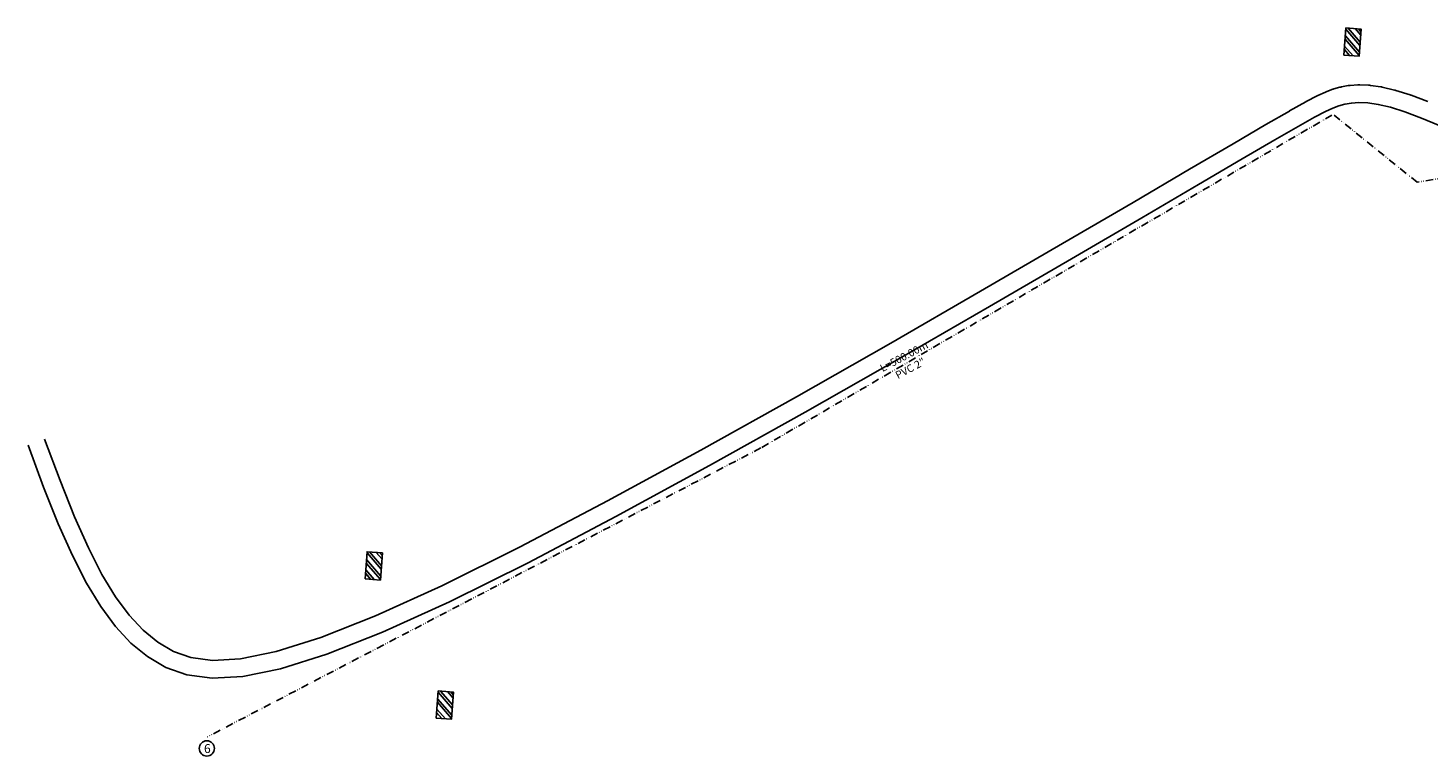
# Model space of a CAD drawing. Extents: x -3011 to 2316, y 3355 to 6912.
# Drawn here: x -3011 to -2458, y 6041 to 6329 of the extents above; entities that cross this region are included whole.
import ezdxf
from ezdxf.enums import TextEntityAlignment as Align

# ---------------------------------------------------------------- set-up
doc = ezdxf.new("R2010")
doc.units = 0
doc.linetypes.add('LIMITE2', pattern=[1.08, 0.6, -0.16, 0, -0.16, 0, -0.16])
for name, color, linetype in [('CVL_HIDCIRC', 7, 'Continuous'), ('CVL_TXTDIAM_TUB', 7, 'Continuous'), ('CVL_TXTLONG_TUB', 7, 'Continuous'), ('NODOS', 80, 'Continuous')]:
    doc.layers.add(name, color=color, linetype=linetype)
doc.styles.add('MONOTXT4', font='MONOTXT4.shx')

msp = doc.modelspace()

# ---------------------------------------------------------------- hatches: boundary and pattern name
h = msp.add_hatch()
h.set_pattern_fill('ANSI32', color=1, scale=0.3, angle=85.7906346)
h.set_pattern_definition([(130.790635, (3718.3894, 8326.698), (-2.1634185, -1.8667958), []), (130.790635, (3718.4883, 8328.0413), (-2.1634185, -1.8667958), [])])
h.paths.add_polyline_path([(-2484.70187, 6328.34397), (-2490.7147, 6328.78651), (-2491.50536, 6318.04372), (-2485.49254, 6317.60118)])
h = msp.add_hatch()
h.set_pattern_fill('ANSI32', color=1, scale=0.3, angle=85.7906346)
h.set_pattern_definition([(130.790635, (3331.913, 8119.8637), (-2.1634185, -1.8667958), []), (130.790635, (3332.012, 8121.207), (-2.1634185, -1.8667958), [])])
h.paths.add_polyline_path([(-2871.17826, 6121.50977), (-2877.19109, 6121.95231), (-2877.98175, 6111.20951), (-2871.96893, 6110.76697)])
h = msp.add_hatch()
h.set_pattern_fill('ANSI32', color=1, scale=0.3, angle=85.7906346)
h.set_pattern_definition([(130.790635, (3360.0003, 8064.9046), (-2.1634185, -1.8667958), []), (130.790635, (3360.0992, 8066.248), (-2.1634185, -1.8667958), [])])
h.paths.add_polyline_path([(-2843.09092, 6066.55067), (-2849.10374, 6066.99321), (-2849.89441, 6056.25041), (-2843.88158, 6055.80787)])

# ---------------------------------------------------------------- linework, layer by layer
at = {"color": 1}
for points in [[(-2491.50536, 6318.04372), (-2490.7147, 6328.78651), (-2484.70187, 6328.34397), (-2485.49254, 6317.60118)], [(-2877.98175, 6111.20951), (-2877.19109, 6121.95231), (-2871.17826, 6121.50977), (-2871.96893, 6110.76697)], [(-2849.89441, 6056.25041), (-2849.10374, 6066.99321), (-2843.09092, 6066.55067), (-2843.88158, 6055.80787)]]:
    msp.add_lwpolyline(points, close=True, dxfattribs=at)
at = {"color": 0}
msp.add_lwpolyline([(-2458.40643, 6299.72661), (-2465.01386, 6302.23263, 0.014407277), (-2465.39493, 6302.36473), (-2471.05042, 6304.1445, 0.017932778), (-2471.53432, 6304.27792), (-2476.35341, 6305.42237, 0.021948595), (-2476.9567, 6305.53794), (-2481.05494, 6306.13799, 0.02586728), (-2481.77557, 6306.20568), (-2485.2685, 6306.35225, 0.028440846), (-2486.06411, 6306.34037), (-2489.06729, 6306.12438, 0.027907098), (-2489.84174, 6306.02503), (-2492.47071, 6305.53741, 0.022861253), (-2493.09377, 6305.3921), (-2495.46408, 6304.72377, 0.017930244), (-2495.94194, 6304.57034), (-2498.2749, 6303.72789, 0.020798693), (-2498.81371, 6303.50759), (-2501.75369, 6302.16025, 0.013948936), (-2502.104, 6301.98772), (-2506.40112, 6299.7204, 0.006717295), (-2506.56627, 6299.6304), (-2512.97067, 6296.028, 0.002911232), (-2513.04148, 6295.98762), (-2522.30328, 6290.63504, 0.001167775), (-2522.33155, 6290.61861), (-2535.20089, 6283.10076, 0.000375815), (-2535.20997, 6283.09544), (-2552.43697, 6272.99721), (-2574.77204, 6259.90334), (-2602.60162, 6243.62302), (-2634.93311, 6224.81821), (-2670.41425, 6204.37271), (-2707.69408, 6183.16951), (-2745.41927, 6162.09277), (-2782.23287, 6142.02832), (-2816.77042, 6123.86519), (-2847.65467, 6108.49666), (-2873.82398, 6096.60845), (-2895.47782, 6088.071), (-2913.1064, 6082.54647), (-2927.17946, 6079.67015), (-2938.1887, 6079.01941), (-2946.75384, 6080.12061), (-2953.70076, 6082.58893), (-2959.85365, 6086.25855), (-2965.65488, 6091.01583), (-2971.18823, 6096.9224), (-2976.56292, 6104.17235), (-2981.88309, 6112.95809), (-2987.2394, 6123.43887), (-2992.72536, 6135.75289), (-2998.44257, 6150.02963), (-3004.52134, 6166.45457)], format="xyb", dxfattribs=at)
for points in [[(-2460.8888, 6293.18154), (-2467.49623, 6295.68756), (-2473.15171, 6297.46734), (-2477.9708, 6298.61178), (-2482.06904, 6299.21183), (-2485.56197, 6299.3584), (-2488.56515, 6299.14241), (-2491.19413, 6298.65479), (-2493.56444, 6297.98646), (-2495.8974, 6297.14401), (-2498.83737, 6295.79667), (-2503.13449, 6293.52935), (-2509.53889, 6289.92694), (-2518.80069, 6284.57436), (-2531.67002, 6277.0565), (-2548.89702, 6266.95827), (-2571.23182, 6253.86456), (-2599.07462, 6237.57651), (-2631.42594, 6218.76016), (-2666.9364, 6198.29777), (-2704.2566, 6177.07161), (-2742.03714, 6155.96394), (-2778.92863, 6135.85704), (-2813.58166, 6117.63318), (-2844.64685, 6102.17461), (-2871.09083, 6090.16162), (-2893.14439, 6081.46658), (-2911.35433, 6075.75986), (-2926.26746, 6072.71184), (-2938.43059, 6071.9929), (-2948.39055, 6073.27342), (-2956.69414, 6076.22377), (-2963.88816, 6080.51435), (-2970.44908, 6085.8946), (-2976.57186, 6092.43035), (-2982.38112, 6100.26651), (-2988.00149, 6109.54797), (-2993.55756, 6120.41965), (-2999.17395, 6133.02643), (-3004.97528, 6147.51324), (-3011.08617, 6164.02496)], [(-2460.8888, 6293.18154), (-2439.81323, 6284.42585)]]:
    msp.add_lwpolyline(points, dxfattribs=at)
at = {"layer": 'CVL_HIDCIRC', "color": 4, "linetype": 'LIMITE2', "ltscale": 5}
for p, q in [((-2496.23822, 6294.40975), (-2721.71585, 6162.93144)), ((-2721.71585, 6162.93144), (-2940.2375, 6048.84997))]:
    msp.add_line(p, q, dxfattribs=at)
msp.add_lwpolyline([(-2423.1467, 6274.73676), (-2462.54849, 6267.84486), (-2495.46469, 6294.40975)], dxfattribs=at)
at = {"layer": 'NODOS'}
msp.add_circle((-2940.47311, 6044.28156), 3, dxfattribs=at)

# ---------------------------------------------------------------- texts
at = {"layer": 'CVL_TXTDIAM_TUB', "color": 7, "ltscale": 0.5, "style": 'MONOTXT4'}
msp.add_text('PVC 2"', height=3, rotation=28.0593006, dxfattribs=at).set_placement((-2663.41824, 6195.72578), align=Align.TOP_CENTER)
at = {"layer": 'CVL_TXTLONG_TUB', "color": 7, "ltscale": 0.5, "style": 'MONOTXT4'}
msp.add_text('L=500.00m', height=3, rotation=28.0593006, dxfattribs=at).set_placement((-2664.05326, 6196.9171), align=Align.BOTTOM_CENTER)
at = {"layer": 'NODOS', "insert": (-2941.5936, 6045.97368), "char_height": 3.5, "width": 9.132281, "attachment_point": 1}
msp.add_mtext('6', dxfattribs=at)

doc.saveas('drawing.dxf')
